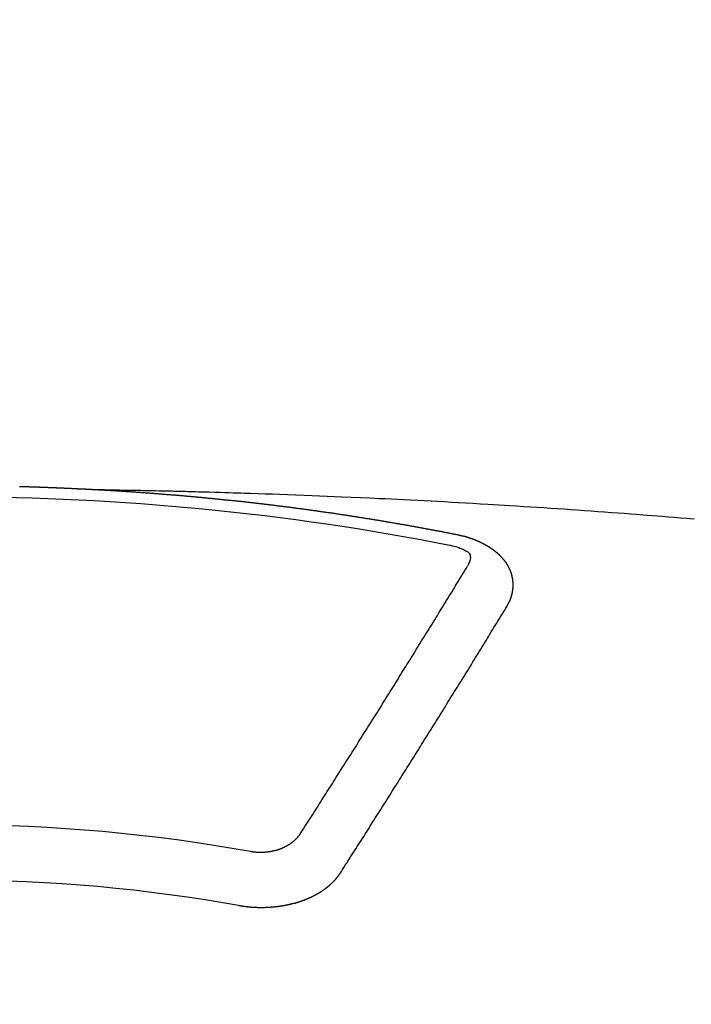
# Model space of a CAD drawing. Extents: x 27948 to 54421, y -22065 to -13195.
# Drawn here: x 29352 to 29360, y -15372 to -15360 of the extents above; entities that cross this region are included whole.
import ezdxf

# ---------------------------------------------------------------- set-up
doc = ezdxf.new("R2010")
doc.units = 0
doc.header["$LTSCALE"] = 50
doc.header["$MEASUREMENT"] = 0
doc.layers.add('150-機器', color=8, linetype='CONTINUOUS')

# ---------------------------------------------------------------- blocks, each defined once
blk = doc.blocks.new('F402_H')
at = {"layer": '150-機器', "color": 13, "linetype": 'Continuous'}
for points in [[(-1.602, -266.136), (-1.595, -266.136), (-1.588, -266.136), (-1.582, -266.135), (-1.575, -266.135), (-1.568, -266.135), (-1.561, -266.134), (-1.555, -266.134), (-1.548, -266.134), (-1.541, -266.133), (-1.535, -266.133), (-1.528, -266.133), (-1.521, -266.132), (-1.515, -266.132), (-1.508, -266.132), (-1.501, -266.131), (-1.495, -266.131), (-1.488, -266.131), (-1.481, -266.13), (-1.475, -266.13), (-1.468, -266.13), (-1.461, -266.129), (-1.455, -266.129), (-1.449, -266.129), (-1.442, -266.128), (-1.435, -266.128), (-1.429, -266.128), (-1.422, -266.127), (-1.415, -266.127), (-1.409, -266.127), (-1.402, -266.126), (-1.395, -266.126), (-1.389, -266.126), (-1.382, -266.125), (-1.375, -266.125), (-1.368, -266.125), (-1.362, -266.124), (-1.355, -266.124), (-1.348, -266.124), (-1.342, -266.124), (-1.335, -266.123), (-1.328, -266.123), (-1.322, -266.123), (-1.315, -266.122), (-1.308, -266.122), (-1.301, -266.122), (-1.295, -266.122), (-1.288, -266.121), (-1.281, -266.121), (-1.275, -266.121), (-1.268, -266.12), (-1.261, -266.12), (-1.255, -266.12), (-1.248, -266.12), (-1.241, -266.119), (-1.235, -266.119), (-1.228, -266.119), (-1.221, -266.118), (-1.214, -266.118), (-1.208, -266.118), (-1.201, -266.118), (-1.194, -266.117), (-1.188, -266.117), (-1.181, -266.117), (-1.174, -266.117), (-1.168, -266.116), (-1.161, -266.116), (-1.154, -266.116), (-1.147, -266.116), (-1.141, -266.115), (-1.134, -266.115), (-1.127, -266.115), (-1.121, -266.115), (-1.114, -266.114), (-1.107, -266.114), (-1.1, -266.114), (-1.094, -266.114), (-1.087, -266.113), (-1.081, -266.113), (-1.075, -266.113), (-1.068, -266.113), (-1.061, -266.112), (-1.055, -266.112), (-1.048, -266.112), (-1.041, -266.112), (-1.034, -266.111), (-1.028, -266.111), (-1.021, -266.111), (-1.014, -266.111), (-1.008, -266.111), (-1.001, -266.11), (-0.994, -266.11), (-0.988, -266.11), (-0.981, -266.11), (-0.974, -266.109), (-0.967, -266.109), (-0.961, -266.109), (-0.954, -266.109), (-0.947, -266.109), (-0.941, -266.108), (-0.934, -266.108), (-0.927, -266.108), (-0.92, -266.108), (-0.914, -266.108), (-0.907, -266.107), (-0.9, -266.107), (-0.894, -266.107), (-0.887, -266.107), (-0.88, -266.107), (-0.874, -266.106), (-0.867, -266.106), (-0.86, -266.106), (-0.853, -266.106), (-0.847, -266.106), (-0.84, -266.105), (-0.833, -266.105), (-0.827, -266.105), (-0.82, -266.105), (-0.813, -266.105), (-0.806, -266.105), (-0.8, -266.104), (-0.793, -266.104)], [(-1.595, -266.136), (-1.673, -266.137), (-1.75, -266.139), (-1.828, -266.14), (-1.905, -266.142), (-1.958, -266.143), (-2.011, -266.144), (-2.064, -266.145), (-2.117, -266.146), (-2.147, -266.146), (-2.178, -266.147), (-2.208, -266.147), (-2.238, -266.148), (-2.269, -266.148), (-2.299, -266.149), (-2.329, -266.149), (-2.359, -266.15), (-2.382, -266.15), (-2.404, -266.151), (-2.427, -266.151), (-2.45, -266.152), (-2.495, -266.153), (-2.541, -266.154), (-2.587, -266.155), (-2.632, -266.156), (-2.655, -266.156), (-2.678, -266.157), (-2.7, -266.157), (-2.723, -266.158), (-2.753, -266.158), (-2.783, -266.159), (-2.814, -266.16), (-2.844, -266.161), (-2.874, -266.162), (-2.905, -266.163), (-2.935, -266.164), (-2.966, -266.165), (-3.034, -266.167), (-3.102, -266.168), (-3.17, -266.17), (-3.238, -266.172), (-3.291, -266.173), (-3.343, -266.175), (-3.396, -266.177), (-3.449, -266.179), (-3.488, -266.18), (-3.527, -266.181), (-3.566, -266.182), (-3.605, -266.183), (-3.694, -266.186), (-3.784, -266.189), (-3.873, -266.192), (-3.963, -266.196), (-4.061, -266.199), (-4.159, -266.203), (-4.258, -266.207), (-4.356, -266.211), (-4.446, -266.214), (-4.537, -266.218), (-4.627, -266.222), (-4.718, -266.226), (-4.831, -266.23), (-4.944, -266.235), (-5.057, -266.24), (-5.171, -266.246), (-5.246, -266.249), (-5.321, -266.253), (-5.397, -266.257), (-5.472, -266.261), (-5.555, -266.265), (-5.637, -266.269), (-5.72, -266.273), (-5.803, -266.277), (-5.886, -266.282), (-5.969, -266.286), (-6.051, -266.291), (-6.134, -266.295), (-6.224, -266.301), (-6.314, -266.306), (-6.404, -266.311), (-6.494, -266.316), (-6.562, -266.32), (-6.629, -266.324), (-6.697, -266.328), (-6.764, -266.332), (-6.847, -266.337), (-6.929, -266.343), (-7.012, -266.348), (-7.095, -266.353), (-7.177, -266.359), (-7.259, -266.364), (-7.341, -266.37), (-7.424, -266.375), (-7.506, -266.381), (-7.588, -266.387), (-7.671, -266.392), (-7.753, -266.398), (-7.835, -266.404), (-7.917, -266.41), (-8, -266.416), (-8.082, -266.422), (-8.156, -266.428), (-8.231, -266.434), (-8.306, -266.439), (-8.38, -266.445), (-8.44, -266.45), (-8.499, -266.454), (-8.559, -266.458), (-8.619, -266.463), (-8.693, -266.469), (-8.767, -266.475), (-8.841, -266.481), (-8.916, -266.487), (-9.005, -266.494)], [(-6.135, -266.693), (-6.125, -266.691), (-6.116, -266.689), (-6.107, -266.687), (-6.098, -266.685), (-6.089, -266.684), (-6.079, -266.682), (-6.07, -266.68), (-6.061, -266.678), (-6.052, -266.676), (-6.043, -266.674), (-6.033, -266.673), (-6.024, -266.671), (-6.015, -266.669), (-6.006, -266.667), (-5.997, -266.665), (-5.987, -266.664), (-5.979, -266.662), (-5.97, -266.66), (-5.961, -266.658), (-5.951, -266.656), (-5.942, -266.655), (-5.933, -266.653), (-5.924, -266.651), (-5.915, -266.65), (-5.905, -266.649), (-5.896, -266.647), (-5.887, -266.645), (-5.878, -266.643), (-5.868, -266.641), (-5.859, -266.64), (-5.85, -266.638), (-5.841, -266.636), (-5.832, -266.634), (-5.822, -266.633), (-5.813, -266.631), (-5.804, -266.629), (-5.795, -266.627), (-5.785, -266.626), (-5.776, -266.624), (-5.767, -266.622), (-5.758, -266.621), (-5.748, -266.619), (-5.739, -266.617), (-5.73, -266.615), (-5.721, -266.614), (-5.711, -266.612), (-5.702, -266.61), (-5.693, -266.609), (-5.683, -266.607), (-5.674, -266.605), (-5.665, -266.603), (-5.656, -266.602), (-5.646, -266.6), (-5.637, -266.598), (-5.628, -266.597), (-5.619, -266.595), (-5.609, -266.593), (-5.601, -266.592), (-5.592, -266.59), (-5.582, -266.588), (-5.573, -266.587), (-5.564, -266.585), (-5.555, -266.583), (-5.545, -266.582), (-5.536, -266.58), (-5.527, -266.578), (-5.517, -266.577), (-5.508, -266.575), (-5.499, -266.573), (-5.49, -266.572), (-5.48, -266.57), (-5.471, -266.568), (-5.462, -266.567), (-5.452, -266.565), (-5.443, -266.564), (-5.434, -266.562), (-5.424, -266.56), (-5.415, -266.559), (-5.406, -266.557), (-5.397, -266.555), (-5.387, -266.554), (-5.378, -266.552), (-5.369, -266.551), (-5.359, -266.549), (-5.35, -266.547), (-5.341, -266.546), (-5.331, -266.544), (-5.322, -266.543), (-5.313, -266.541), (-5.303, -266.539), (-5.294, -266.538), (-5.285, -266.536), (-5.275, -266.535), (-5.266, -266.533), (-5.257, -266.532), (-5.247, -266.53), (-5.238, -266.528), (-5.229, -266.527), (-5.22, -266.525), (-5.211, -266.524), (-5.202, -266.522), (-5.192, -266.521), (-5.183, -266.519), (-5.174, -266.517), (-5.164, -266.516), (-5.155, -266.514), (-5.146, -266.513), (-5.136, -266.511), (-5.127, -266.51), (-5.118, -266.508), (-5.108, -266.507), (-5.099, -266.505), (-5.089, -266.504), (-5.08, -266.502), (-5.071, -266.501), (-5.061, -266.499), (-5.052, -266.498), (-5.043, -266.496), (-5.033, -266.495), (-5.024, -266.493), (-5.015, -266.492), (-5.005, -266.49), (-4.996, -266.489), (-4.986, -266.487), (-4.977, -266.486), (-4.968, -266.484), (-4.958, -266.483), (-4.949, -266.481), (-4.94, -266.48), (-4.93, -266.478), (-4.921, -266.477), (-4.911, -266.475), (-4.902, -266.474), (-4.893, -266.472), (-4.883, -266.471), (-4.874, -266.469), (-4.864, -266.468), (-4.855, -266.466), (-4.847, -266.465), (-4.837, -266.464), (-4.828, -266.462), (-4.818, -266.461), (-4.809, -266.459), (-4.8, -266.458), (-4.79, -266.456), (-4.781, -266.455), (-4.771, -266.453), (-4.762, -266.452), (-4.753, -266.451), (-4.743, -266.449), (-4.734, -266.448), (-4.724, -266.446), (-4.715, -266.445), (-4.706, -266.444), (-4.696, -266.442), (-4.687, -266.441), (-4.677, -266.439), (-4.668, -266.438), (-4.659, -266.437), (-4.649, -266.435), (-4.64, -266.434), (-4.63, -266.432), (-4.621, -266.431), (-4.611, -266.43), (-4.602, -266.428), (-4.593, -266.427), (-4.583, -266.425), (-4.574, -266.424), (-4.564, -266.423), (-4.555, -266.421), (-4.545, -266.42), (-4.536, -266.419), (-4.527, -266.417), (-4.517, -266.416), (-4.508, -266.415), (-4.498, -266.413), (-4.489, -266.412), (-4.479, -266.411), (-4.471, -266.409), (-4.461, -266.408), (-4.452, -266.407), (-4.443, -266.405), (-4.433, -266.404), (-4.424, -266.403), (-4.414, -266.401), (-4.405, -266.4), (-4.395, -266.399), (-4.386, -266.397), (-4.376, -266.396), (-4.367, -266.395), (-4.357, -266.393), (-4.348, -266.392), (-4.339, -266.391), (-4.329, -266.389), (-4.32, -266.388), (-4.31, -266.387), (-4.301, -266.386), (-4.291, -266.384), (-4.282, -266.383), (-4.272, -266.382), (-4.263, -266.38), (-4.253, -266.379), (-4.244, -266.378), (-4.234, -266.377), (-4.225, -266.375), (-4.215, -266.374), (-4.206, -266.373), (-4.197, -266.372), (-4.187, -266.37), (-4.178, -266.369), (-4.168, -266.368), (-4.159, -266.367), (-4.149, -266.365), (-4.14, -266.364), (-4.13, -266.363), (-4.121, -266.362), (-4.111, -266.36), (-4.102, -266.359), (-4.093, -266.358), (-4.084, -266.357), (-4.074, -266.355), (-4.065, -266.354), (-4.055, -266.353), (-4.046, -266.352), (-4.036, -266.351), (-4.027, -266.349), (-4.017, -266.348), (-4.008, -266.347), (-3.998, -266.346), (-3.989, -266.345), (-3.979, -266.343), (-3.97, -266.342), (-3.96, -266.341), (-3.951, -266.34), (-3.941, -266.339), (-3.932, -266.337), (-3.922, -266.336), (-3.913, -266.335), (-3.903, -266.334), (-3.894, -266.333), (-3.884, -266.332), (-3.875, -266.33), (-3.865, -266.329), (-3.856, -266.328), (-3.846, -266.327), (-3.837, -266.326), (-3.827, -266.325), (-3.817, -266.323), (-3.808, -266.322), (-3.798, -266.321), (-3.789, -266.32), (-3.779, -266.319), (-3.77, -266.318), (-3.76, -266.317), (-3.751, -266.316), (-3.741, -266.314), (-3.732, -266.313), (-3.722, -266.312), (-3.714, -266.311), (-3.704, -266.31), (-3.695, -266.309), (-3.685, -266.308), (-3.676, -266.307), (-3.666, -266.306), (-3.656, -266.304), (-3.647, -266.303), (-3.637, -266.302), (-3.628, -266.301), (-3.618, -266.3), (-3.609, -266.299), (-3.599, -266.298), (-3.59, -266.297), (-3.58, -266.296), (-3.571, -266.295), (-3.561, -266.294), (-3.551, -266.293), (-3.542, -266.291), (-3.532, -266.29), (-3.523, -266.289), (-3.513, -266.288), (-3.504, -266.287), (-3.494, -266.286), (-3.485, -266.285), (-3.475, -266.284), (-3.465, -266.283), (-3.456, -266.282), (-3.446, -266.281), (-3.437, -266.28), (-3.427, -266.279), (-3.418, -266.278), (-3.408, -266.277), (-3.399, -266.276), (-3.389, -266.275), (-3.379, -266.274), (-3.37, -266.273), (-3.36, -266.273), (-3.351, -266.272), (-3.342, -266.271), (-3.333, -266.27), (-3.323, -266.269), (-3.313, -266.268), (-3.304, -266.267), (-3.294, -266.266), (-3.285, -266.265), (-3.275, -266.264), (-3.266, -266.263), (-3.256, -266.262), (-3.246, -266.261), (-3.237, -266.26), (-3.227, -266.259), (-3.218, -266.258), (-3.208, -266.257), (-3.199, -266.256), (-3.189, -266.255), (-3.179, -266.254), (-3.17, -266.253), (-3.16, -266.252), (-3.151, -266.251), (-3.141, -266.25), (-3.131, -266.249), (-3.122, -266.248), (-3.112, -266.248), (-3.103, -266.247), (-3.093, -266.246), (-3.083, -266.245), (-3.074, -266.244), (-3.064, -266.243), (-3.055, -266.242), (-3.045, -266.241), (-3.035, -266.24), (-3.026, -266.239), (-3.016, -266.238), (-3.007, -266.237), (-2.997, -266.237), (-2.987, -266.236), (-2.978, -266.235), (-2.968, -266.234), (-2.96, -266.233), (-2.95, -266.232), (-2.94, -266.231), (-2.931, -266.23), (-2.921, -266.229), (-2.912, -266.229), (-2.902, -266.228), (-2.892, -266.227), (-2.883, -266.226), (-2.873, -266.225), (-2.864, -266.224), (-2.854, -266.223), (-2.844, -266.223), (-2.835, -266.222), (-2.825, -266.221), (-2.815, -266.22), (-2.806, -266.219), (-2.796, -266.218), (-2.787, -266.217), (-2.777, -266.217), (-2.767, -266.216), (-2.758, -266.215), (-2.748, -266.214), (-2.739, -266.213), (-2.729, -266.212), (-2.719, -266.212), (-2.71, -266.211), (-2.7, -266.21), (-2.69, -266.209), (-2.681, -266.208), (-2.671, -266.208), (-2.662, -266.207), (-2.652, -266.206), (-2.642, -266.205), (-2.633, -266.204), (-2.623, -266.204), (-2.613, -266.203), (-2.604, -266.202), (-2.594, -266.201), (-2.585, -266.201), (-2.576, -266.2), (-2.566, -266.199), (-2.557, -266.198), (-2.547, -266.197), (-2.537, -266.197), (-2.528, -266.196), (-2.518, -266.195), (-2.508, -266.194), (-2.499, -266.194), (-2.489, -266.193), (-2.479, -266.192), (-2.47, -266.191), (-2.46, -266.191), (-2.451, -266.19), (-2.441, -266.189), (-2.431, -266.188), (-2.422, -266.188), (-2.412, -266.187), (-2.402, -266.186), (-2.393, -266.186), (-2.383, -266.185), (-2.373, -266.184), (-2.364, -266.183), (-2.354, -266.183), (-2.344, -266.182), (-2.335, -266.181), (-2.325, -266.181), (-2.315, -266.18), (-2.306, -266.179), (-2.296, -266.178), (-2.287, -266.178), (-2.277, -266.177), (-2.267, -266.176), (-2.258, -266.176), (-2.248, -266.175), (-2.238, -266.174), (-2.229, -266.174), (-2.219, -266.173), (-2.21, -266.172), (-2.201, -266.172), (-2.191, -266.171), (-2.181, -266.17), (-2.172, -266.17), (-2.162, -266.169), (-2.152, -266.168), (-2.143, -266.168), (-2.133, -266.167), (-2.123, -266.166), (-2.114, -266.166), (-2.104, -266.165), (-2.094, -266.165), (-2.085, -266.164), (-2.075, -266.163), (-2.065, -266.163), (-2.056, -266.162), (-2.046, -266.161), (-2.036, -266.161), (-2.027, -266.16), (-2.017, -266.16), (-2.007, -266.159), (-1.998, -266.158), (-1.988, -266.158), (-1.978, -266.157), (-1.969, -266.157), (-1.959, -266.156), (-1.949, -266.156), (-1.94, -266.155), (-1.93, -266.154), (-1.92, -266.154), (-1.911, -266.153), (-1.901, -266.153), (-1.891, -266.152), (-1.881, -266.152), (-1.872, -266.151), (-1.862, -266.15), (-1.852, -266.15), (-1.843, -266.149), (-1.834, -266.149), (-1.824, -266.148), (-1.815, -266.148), (-1.805, -266.147), (-1.795, -266.147), (-1.786, -266.146), (-1.776, -266.146), (-1.766, -266.145), (-1.757, -266.145), (-1.747, -266.144), (-1.737, -266.143), (-1.728, -266.143), (-1.718, -266.142), (-1.708, -266.142), (-1.698, -266.141), (-1.689, -266.141), (-1.679, -266.14), (-1.669, -266.14), (-1.66, -266.139), (-1.65, -266.139), (-1.64, -266.138), (-1.631, -266.138), (-1.621, -266.137), (-1.611, -266.137), (-1.602, -266.136)], [(-6.73, -267.557), (-6.731, -267.555), (-6.732, -267.553), (-6.733, -267.551), (-6.735, -267.549), (-6.735, -267.546), (-6.736, -267.544), (-6.737, -267.542), (-6.738, -267.54), (-6.74, -267.538), (-6.741, -267.536), (-6.742, -267.534), (-6.743, -267.531), (-6.744, -267.529), (-6.745, -267.527), (-6.747, -267.525), (-6.748, -267.523), (-6.749, -267.521), (-6.75, -267.518), (-6.751, -267.516), (-6.752, -267.514), (-6.753, -267.512), (-6.754, -267.51), (-6.755, -267.508), (-6.756, -267.505), (-6.758, -267.503), (-6.759, -267.501), (-6.76, -267.499), (-6.761, -267.497), (-6.762, -267.494), (-6.763, -267.492), (-6.764, -267.49), (-6.765, -267.488), (-6.765, -267.486), (-6.766, -267.484), (-6.767, -267.481), (-6.768, -267.479), (-6.769, -267.477), (-6.77, -267.475), (-6.771, -267.472), (-6.772, -267.47), (-6.772, -267.468), (-6.773, -267.466), (-6.774, -267.464), (-6.775, -267.461), (-6.776, -267.459), (-6.776, -267.457), (-6.777, -267.455), (-6.778, -267.453), (-6.779, -267.45), (-6.779, -267.448), (-6.78, -267.446), (-6.781, -267.444), (-6.782, -267.441), (-6.782, -267.439), (-6.783, -267.437), (-6.784, -267.435), (-6.784, -267.432), (-6.785, -267.43), (-6.785, -267.428), (-6.786, -267.426), (-6.787, -267.423), (-6.787, -267.421), (-6.788, -267.419), (-6.788, -267.417), (-6.789, -267.414), (-6.79, -267.412), (-6.79, -267.41), (-6.791, -267.408), (-6.791, -267.405), (-6.792, -267.403), (-6.792, -267.402), (-6.793, -267.4), (-6.793, -267.397), (-6.794, -267.395), (-6.794, -267.393), (-6.794, -267.391), (-6.795, -267.388), (-6.795, -267.386), (-6.796, -267.384), (-6.796, -267.382), (-6.797, -267.379), (-6.797, -267.377), (-6.797, -267.375), (-6.798, -267.373), (-6.798, -267.37), (-6.798, -267.368), (-6.799, -267.366), (-6.799, -267.364), (-6.799, -267.361), (-6.8, -267.359), (-6.8, -267.357), (-6.8, -267.355), (-6.8, -267.352), (-6.801, -267.35), (-6.801, -267.348), (-6.801, -267.346), (-6.801, -267.343), (-6.802, -267.341), (-6.802, -267.339), (-6.802, -267.337), (-6.802, -267.334), (-6.802, -267.332), (-6.802, -267.33), (-6.803, -267.328), (-6.803, -267.325), (-6.803, -267.323), (-6.803, -267.321), (-6.803, -267.319), (-6.803, -267.316), (-6.803, -267.314), (-6.803, -267.312), (-6.803, -267.309), (-6.803, -267.307), (-6.803, -267.305), (-6.803, -267.303), (-6.803, -267.3), (-6.803, -267.298), (-6.803, -267.296), (-6.803, -267.294), (-6.803, -267.291), (-6.803, -267.289), (-6.803, -267.287), (-6.803, -267.285), (-6.803, -267.282), (-6.803, -267.28), (-6.803, -267.278), (-6.803, -267.276), (-6.802, -267.273), (-6.802, -267.271), (-6.802, -267.269), (-6.802, -267.267), (-6.802, -267.264), (-6.802, -267.262), (-6.801, -267.26), (-6.801, -267.258), (-6.801, -267.255), (-6.801, -267.253), (-6.801, -267.251), (-6.8, -267.249), (-6.8, -267.246), (-6.8, -267.244), (-6.8, -267.242), (-6.799, -267.24), (-6.799, -267.237), (-6.799, -267.235), (-6.798, -267.233), (-6.798, -267.231), (-6.798, -267.228), (-6.797, -267.226), (-6.797, -267.224), (-6.796, -267.222), (-6.796, -267.219), (-6.796, -267.217), (-6.795, -267.215), (-6.795, -267.213), (-6.794, -267.211), (-6.794, -267.208), (-6.793, -267.206), (-6.793, -267.204), (-6.793, -267.202), (-6.792, -267.199), (-6.792, -267.197), (-6.791, -267.195), (-6.791, -267.193), (-6.79, -267.191), (-6.789, -267.188), (-6.789, -267.186), (-6.788, -267.184), (-6.788, -267.182), (-6.787, -267.179), (-6.787, -267.177), (-6.786, -267.175), (-6.785, -267.173), (-6.785, -267.171), (-6.784, -267.168), (-6.783, -267.166), (-6.783, -267.164), (-6.782, -267.162), (-6.781, -267.16), (-6.781, -267.157), (-6.78, -267.155), (-6.779, -267.153), (-6.778, -267.151), (-6.778, -267.149), (-6.777, -267.147), (-6.776, -267.144), (-6.775, -267.142), (-6.775, -267.14), (-6.774, -267.138), (-6.773, -267.136), (-6.772, -267.133), (-6.771, -267.131), (-6.77, -267.129), (-6.77, -267.127), (-6.769, -267.125), (-6.768, -267.123), (-6.767, -267.12), (-6.766, -267.118), (-6.765, -267.116), (-6.764, -267.114), (-6.763, -267.112), (-6.762, -267.11), (-6.761, -267.108), (-6.76, -267.105), (-6.759, -267.103), (-6.758, -267.101), (-6.757, -267.099), (-6.756, -267.097), (-6.755, -267.095), (-6.754, -267.093), (-6.753, -267.091), (-6.752, -267.088), (-6.751, -267.086), (-6.75, -267.084), (-6.749, -267.082), (-6.748, -267.08), (-6.747, -267.078), (-6.745, -267.076), (-6.744, -267.074), (-6.743, -267.072), (-6.742, -267.07), (-6.741, -267.067), (-6.74, -267.065), (-6.738, -267.063), (-6.737, -267.061), (-6.736, -267.059), (-6.735, -267.057), (-6.734, -267.055), (-6.733, -267.053), (-6.732, -267.051), (-6.731, -267.049), (-6.729, -267.047), (-6.728, -267.045), (-6.727, -267.043), (-6.725, -267.041), (-6.724, -267.039), (-6.723, -267.037), (-6.721, -267.034), (-6.72, -267.032), (-6.718, -267.03), (-6.717, -267.028), (-6.716, -267.026), (-6.714, -267.025), (-6.713, -267.023), (-6.711, -267.021), (-6.71, -267.019), (-6.708, -267.017), (-6.707, -267.015), (-6.705, -267.013), (-6.704, -267.011), (-6.702, -267.009), (-6.701, -267.007), (-6.699, -267.005), (-6.698, -267.003), (-6.696, -267.002), (-6.695, -267), (-6.693, -266.998), (-6.692, -266.996), (-6.69, -266.994), (-6.688, -266.992), (-6.687, -266.99), (-6.685, -266.988), (-6.683, -266.986), (-6.682, -266.984), (-6.68, -266.982), (-6.678, -266.98), (-6.677, -266.978), (-6.675, -266.976), (-6.673, -266.974), (-6.672, -266.972), (-6.67, -266.971), (-6.668, -266.969), (-6.666, -266.967), (-6.665, -266.965), (-6.663, -266.963), (-6.661, -266.961), (-6.659, -266.959), (-6.658, -266.957), (-6.656, -266.956), (-6.654, -266.954), (-6.652, -266.952), (-6.65, -266.95), (-6.648, -266.948), (-6.647, -266.946), (-6.645, -266.944), (-6.643, -266.943), (-6.641, -266.941), (-6.639, -266.939), (-6.637, -266.937), (-6.635, -266.935), (-6.633, -266.933), (-6.631, -266.932), (-6.629, -266.93), (-6.627, -266.928), (-6.625, -266.926), (-6.623, -266.924), (-6.621, -266.923), (-6.619, -266.921), (-6.617, -266.919), (-6.615, -266.917), (-6.613, -266.916), (-6.611, -266.914), (-6.609, -266.912), (-6.607, -266.91), (-6.605, -266.909), (-6.603, -266.907), (-6.601, -266.905), (-6.599, -266.903), (-6.597, -266.902), (-6.595, -266.9), (-6.593, -266.898), (-6.591, -266.897), (-6.588, -266.895), (-6.586, -266.893), (-6.584, -266.891), (-6.582, -266.89), (-6.58, -266.888), (-6.578, -266.886), (-6.575, -266.885), (-6.573, -266.883), (-6.571, -266.881), (-6.569, -266.88), (-6.567, -266.878), (-6.564, -266.876), (-6.562, -266.875), (-6.56, -266.873), (-6.558, -266.871), (-6.555, -266.87), (-6.553, -266.868), (-6.551, -266.867), (-6.549, -266.865), (-6.546, -266.863), (-6.544, -266.862), (-6.542, -266.86), (-6.539, -266.859), (-6.537, -266.857), (-6.535, -266.855), (-6.532, -266.854), (-6.53, -266.852), (-6.528, -266.851), (-6.525, -266.849), (-6.523, -266.848), (-6.521, -266.846), (-6.518, -266.844), (-6.516, -266.843), (-6.513, -266.841), (-6.511, -266.84), (-6.509, -266.838), (-6.506, -266.837), (-6.504, -266.835), (-6.501, -266.834), (-6.499, -266.832), (-6.496, -266.831), (-6.494, -266.829), (-6.491, -266.828), (-6.489, -266.826), (-6.486, -266.825), (-6.484, -266.823), (-6.481, -266.822), (-6.479, -266.821), (-6.476, -266.819), (-6.474, -266.818), (-6.471, -266.816), (-6.469, -266.815), (-6.466, -266.813), (-6.464, -266.812), (-6.461, -266.81), (-6.458, -266.809), (-6.456, -266.808), (-6.453, -266.806), (-6.451, -266.805), (-6.448, -266.803), (-6.446, -266.802), (-6.443, -266.801), (-6.44, -266.799), (-6.438, -266.798), (-6.435, -266.797), (-6.432, -266.795), (-6.43, -266.794), (-6.427, -266.793), (-6.424, -266.791), (-6.422, -266.79), (-6.419, -266.789), (-6.416, -266.787), (-6.414, -266.786), (-6.411, -266.785), (-6.408, -266.783), (-6.406, -266.782), (-6.403, -266.781), (-6.4, -266.78), (-6.397, -266.778), (-6.395, -266.777), (-6.392, -266.776), (-6.389, -266.774), (-6.386, -266.773), (-6.384, -266.772), (-6.381, -266.771), (-6.378, -266.77), (-6.375, -266.768), (-6.372, -266.767), (-6.37, -266.766), (-6.367, -266.765), (-6.364, -266.763), (-6.361, -266.762), (-6.358, -266.761), (-6.357, -266.76), (-6.354, -266.759), (-6.351, -266.758), (-6.348, -266.756), (-6.345, -266.755), (-6.342, -266.754), (-6.339, -266.753), (-6.337, -266.752), (-6.334, -266.751), (-6.331, -266.75), (-6.328, -266.748), (-6.325, -266.747), (-6.322, -266.746), (-6.319, -266.745), (-6.316, -266.744), (-6.313, -266.743), (-6.31, -266.742), (-6.308, -266.741), (-6.305, -266.74), (-6.302, -266.739), (-6.299, -266.738), (-6.296, -266.737), (-6.293, -266.736), (-6.29, -266.735), (-6.287, -266.734), (-6.284, -266.733), (-6.281, -266.731), (-6.278, -266.73), (-6.275, -266.729), (-6.272, -266.729), (-6.269, -266.728), (-6.266, -266.727), (-6.263, -266.726), (-6.26, -266.725), (-6.257, -266.724), (-6.254, -266.723), (-6.251, -266.722), (-6.248, -266.721), (-6.245, -266.72), (-6.242, -266.719), (-6.238, -266.718), (-6.235, -266.717), (-6.232, -266.716), (-6.229, -266.716), (-6.226, -266.715), (-6.223, -266.714), (-6.22, -266.713), (-6.217, -266.712), (-6.214, -266.711), (-6.211, -266.711), (-6.207, -266.71), (-6.204, -266.709), (-6.201, -266.708), (-6.198, -266.707), (-6.195, -266.707), (-6.192, -266.706), (-6.189, -266.705), (-6.185, -266.704), (-6.182, -266.704), (-6.179, -266.703), (-6.176, -266.702), (-6.173, -266.701), (-6.17, -266.701), (-6.166, -266.7), (-6.163, -266.699), (-6.16, -266.698), (-6.157, -266.698), (-6.154, -266.697), (-6.15, -266.696), (-6.147, -266.695), (-6.144, -266.695), (-6.141, -266.694), (-6.138, -266.693), (-6.135, -266.693)], [(-6.021, -266.811), (-6.041, -266.817), (-6.062, -266.822), (-6.083, -266.827), (-6.103, -266.833), (-6.116, -266.837), (-6.129, -266.841), (-6.141, -266.845), (-6.154, -266.85), (-6.172, -266.857), (-6.189, -266.866), (-6.206, -266.874), (-6.224, -266.883), (-6.235, -266.888), (-6.247, -266.894), (-6.257, -266.9), (-6.266, -266.908), (-6.273, -266.919), (-6.278, -266.933), (-6.281, -266.948), (-6.282, -266.963), (-6.278, -266.992), (-6.27, -267.02), (-6.259, -267.047), (-6.246, -267.073)], [(-4.218, -270.316), (-4.234, -270.291), (-4.251, -270.266), (-4.267, -270.241), (-4.283, -270.216), (-4.299, -270.191), (-4.315, -270.166), (-4.331, -270.141), (-4.347, -270.116), (-4.363, -270.091), (-4.379, -270.066), (-4.395, -270.041), (-4.411, -270.016), (-4.427, -269.991), (-4.443, -269.966), (-4.459, -269.941), (-4.474, -269.916), (-4.49, -269.891), (-4.506, -269.865), (-4.522, -269.84), (-4.538, -269.815), (-4.554, -269.79), (-4.57, -269.765), (-4.586, -269.739), (-4.602, -269.714), (-4.618, -269.689), (-4.634, -269.665), (-4.65, -269.639), (-4.666, -269.614), (-4.682, -269.589), (-4.698, -269.563), (-4.714, -269.538), (-4.73, -269.513), (-4.746, -269.488), (-4.762, -269.462), (-4.778, -269.437), (-4.794, -269.412), (-4.81, -269.386), (-4.826, -269.361), (-4.842, -269.335), (-4.858, -269.31), (-4.874, -269.286), (-4.89, -269.26), (-4.906, -269.235), (-4.922, -269.209), (-4.938, -269.184), (-4.954, -269.159), (-4.97, -269.133), (-4.986, -269.108), (-5.002, -269.082), (-5.018, -269.057), (-5.034, -269.031), (-5.05, -269.006), (-5.066, -268.98), (-5.082, -268.955), (-5.098, -268.929), (-5.114, -268.905), (-5.13, -268.879), (-5.146, -268.854), (-5.162, -268.828), (-5.178, -268.802), (-5.194, -268.777), (-5.21, -268.751), (-5.226, -268.726), (-5.241, -268.7), (-5.257, -268.674), (-5.273, -268.649), (-5.289, -268.623), (-5.305, -268.598), (-5.321, -268.572), (-5.337, -268.546), (-5.353, -268.522), (-5.369, -268.496), (-5.385, -268.47), (-5.401, -268.445), (-5.417, -268.419), (-5.433, -268.393), (-5.449, -268.367), (-5.465, -268.342), (-5.481, -268.316), (-5.497, -268.29), (-5.513, -268.264), (-5.529, -268.239), (-5.545, -268.213), (-5.561, -268.187), (-5.577, -268.161), (-5.593, -268.136), (-5.608, -268.111), (-5.624, -268.085), (-5.64, -268.059), (-5.656, -268.033), (-5.672, -268.007), (-5.688, -267.981), (-5.704, -267.956), (-5.72, -267.93), (-5.736, -267.904), (-5.752, -267.878), (-5.768, -267.852), (-5.784, -267.826), (-5.8, -267.8), (-5.816, -267.775), (-5.832, -267.749), (-5.848, -267.723), (-5.864, -267.697), (-5.88, -267.672), (-5.896, -267.646), (-5.912, -267.62), (-5.928, -267.594), (-5.944, -267.568), (-5.96, -267.542), (-5.976, -267.516), (-5.991, -267.49), (-6.007, -267.464), (-6.023, -267.437), (-6.039, -267.411), (-6.055, -267.386), (-6.071, -267.36), (-6.087, -267.334), (-6.103, -267.308), (-6.119, -267.282), (-6.135, -267.256), (-6.151, -267.23), (-6.166, -267.204), (-6.182, -267.178), (-6.198, -267.151), (-6.214, -267.125), (-6.23, -267.099), (-6.246, -267.073)], [(-4.695, -270.81), (-4.711, -270.786), (-4.727, -270.761), (-4.743, -270.736), (-4.759, -270.711), (-4.776, -270.686), (-4.792, -270.661), (-4.808, -270.635), (-4.824, -270.61), (-4.84, -270.585), (-4.855, -270.56), (-4.871, -270.535), (-4.887, -270.509), (-4.903, -270.484), (-4.919, -270.459), (-4.935, -270.434), (-4.951, -270.41), (-4.968, -270.384), (-4.984, -270.359), (-5, -270.334), (-5.016, -270.308), (-5.032, -270.283), (-5.048, -270.258), (-5.064, -270.232), (-5.08, -270.207), (-5.096, -270.182), (-5.112, -270.156), (-5.128, -270.131), (-5.144, -270.106), (-5.16, -270.08), (-5.177, -270.055), (-5.193, -270.031), (-5.209, -270.005), (-5.225, -269.98), (-5.24, -269.954), (-5.256, -269.929), (-5.272, -269.904), (-5.288, -269.878), (-5.304, -269.853), (-5.32, -269.827), (-5.336, -269.802), (-5.352, -269.776), (-5.368, -269.751), (-5.385, -269.725), (-5.401, -269.7), (-5.417, -269.674), (-5.433, -269.65), (-5.449, -269.624), (-5.465, -269.599), (-5.481, -269.573), (-5.497, -269.548), (-5.513, -269.522), (-5.529, -269.496), (-5.545, -269.471), (-5.561, -269.445), (-5.577, -269.42), (-5.593, -269.394), (-5.608, -269.368), (-5.625, -269.343), (-5.641, -269.317), (-5.657, -269.291), (-5.673, -269.267), (-5.689, -269.241), (-5.705, -269.215), (-5.721, -269.19), (-5.737, -269.164), (-5.753, -269.138), (-5.769, -269.113), (-5.785, -269.087), (-5.801, -269.061), (-5.817, -269.035), (-5.833, -269.01), (-5.849, -268.984), (-5.865, -268.958), (-5.881, -268.932), (-5.898, -268.908), (-5.914, -268.882), (-5.93, -268.856), (-5.946, -268.83), (-5.962, -268.804), (-5.978, -268.778), (-5.993, -268.753), (-6.009, -268.727), (-6.025, -268.701), (-6.041, -268.675), (-6.057, -268.649), (-6.073, -268.623), (-6.089, -268.597), (-6.105, -268.571), (-6.121, -268.546), (-6.137, -268.521), (-6.153, -268.495), (-6.169, -268.469), (-6.185, -268.443), (-6.202, -268.417), (-6.218, -268.391), (-6.234, -268.365), (-6.25, -268.339), (-6.266, -268.313), (-6.282, -268.287), (-6.298, -268.261), (-6.314, -268.235), (-6.33, -268.209), (-6.346, -268.183), (-6.361, -268.157), (-6.377, -268.132), (-6.393, -268.106), (-6.409, -268.08), (-6.425, -268.053), (-6.441, -268.027), (-6.457, -268.001), (-6.473, -267.975), (-6.489, -267.949), (-6.505, -267.923), (-6.521, -267.897), (-6.537, -267.871), (-6.553, -267.844), (-6.569, -267.818), (-6.586, -267.792), (-6.602, -267.767), (-6.618, -267.741), (-6.634, -267.715), (-6.65, -267.688), (-6.666, -267.662), (-6.682, -267.636), (-6.698, -267.61), (-6.714, -267.583), (-6.73, -267.557)], [(-3.605, -270.541), (-3.609, -270.541), (-3.613, -270.542), (-3.616, -270.543), (-3.62, -270.543), (-3.624, -270.544), (-3.628, -270.544), (-3.631, -270.545), (-3.635, -270.546), (-3.639, -270.546), (-3.642, -270.546), (-3.646, -270.547), (-3.65, -270.547), (-3.654, -270.548), (-3.658, -270.548), (-3.661, -270.549), (-3.665, -270.549), (-3.669, -270.549), (-3.673, -270.55), (-3.677, -270.55), (-3.68, -270.55), (-3.684, -270.55), (-3.688, -270.551), (-3.692, -270.551), (-3.696, -270.551), (-3.7, -270.551), (-3.704, -270.551), (-3.707, -270.551), (-3.711, -270.552), (-3.715, -270.552), (-3.719, -270.552), (-3.722, -270.552), (-3.726, -270.552), (-3.73, -270.552), (-3.733, -270.552), (-3.737, -270.552), (-3.741, -270.552), (-3.745, -270.552), (-3.749, -270.552), (-3.753, -270.551), (-3.757, -270.551), (-3.761, -270.551), (-3.764, -270.551), (-3.768, -270.551), (-3.772, -270.551), (-3.776, -270.55), (-3.78, -270.55), (-3.784, -270.55), (-3.788, -270.549), (-3.791, -270.549), (-3.795, -270.549), (-3.799, -270.548), (-3.803, -270.548), (-3.807, -270.548), (-3.811, -270.547), (-3.815, -270.547), (-3.818, -270.546), (-3.822, -270.546), (-3.826, -270.545), (-3.83, -270.545), (-3.834, -270.544), (-3.838, -270.544), (-3.841, -270.543), (-3.845, -270.542), (-3.849, -270.542), (-3.853, -270.541), (-3.857, -270.54), (-3.86, -270.54), (-3.864, -270.539), (-3.868, -270.538), (-3.872, -270.537), (-3.875, -270.537), (-3.879, -270.536), (-3.883, -270.535), (-3.887, -270.534), (-3.89, -270.533), (-3.894, -270.532), (-3.898, -270.532), (-3.902, -270.531), (-3.905, -270.53), (-3.909, -270.529), (-3.913, -270.528), (-3.916, -270.527), (-3.92, -270.526), (-3.924, -270.525), (-3.927, -270.524), (-3.931, -270.523), (-3.934, -270.521), (-3.938, -270.52), (-3.942, -270.519), (-3.945, -270.518), (-3.949, -270.517), (-3.952, -270.516), (-3.956, -270.514), (-3.96, -270.513), (-3.963, -270.512), (-3.967, -270.51), (-3.97, -270.509), (-3.974, -270.508), (-3.977, -270.506), (-3.981, -270.505), (-3.984, -270.504), (-3.988, -270.502), (-3.991, -270.501), (-3.994, -270.499), (-3.998, -270.498), (-4.001, -270.496), (-4.005, -270.495), (-4.008, -270.493), (-4.011, -270.492), (-4.015, -270.49), (-4.018, -270.489), (-4.022, -270.487), (-4.025, -270.485), (-4.028, -270.484), (-4.031, -270.482), (-4.035, -270.48), (-4.038, -270.479), (-4.041, -270.477), (-4.044, -270.475), (-4.048, -270.473), (-4.051, -270.472), (-4.054, -270.47), (-4.057, -270.468), (-4.06, -270.466), (-4.063, -270.464), (-4.066, -270.462), (-4.069, -270.461), (-4.073, -270.459), (-4.076, -270.457), (-4.079, -270.455), (-4.082, -270.453), (-4.085, -270.451), (-4.088, -270.449), (-4.091, -270.447), (-4.093, -270.445), (-4.096, -270.443), (-4.098, -270.441), (-4.101, -270.439), (-4.104, -270.437), (-4.107, -270.435), (-4.11, -270.433), (-4.112, -270.431), (-4.115, -270.429), (-4.118, -270.427), (-4.121, -270.424), (-4.123, -270.422), (-4.126, -270.42), (-4.129, -270.418), (-4.131, -270.417), (-4.134, -270.415), (-4.136, -270.412), (-4.139, -270.41), (-4.142, -270.408), (-4.144, -270.406), (-4.147, -270.403), (-4.149, -270.401), (-4.152, -270.399), (-4.154, -270.397), (-4.156, -270.394), (-4.159, -270.392), (-4.161, -270.39), (-4.163, -270.387), (-4.166, -270.385), (-4.168, -270.383), (-4.17, -270.38), (-4.172, -270.378), (-4.175, -270.376), (-4.177, -270.373), (-4.179, -270.371), (-4.181, -270.368), (-4.183, -270.366), (-4.185, -270.364), (-4.187, -270.361), (-4.189, -270.359), (-4.191, -270.356), (-4.193, -270.354), (-4.195, -270.351), (-4.197, -270.349), (-4.199, -270.347), (-4.2, -270.344), (-4.202, -270.342), (-4.204, -270.339), (-4.206, -270.337), (-4.207, -270.334), (-4.209, -270.332), (-4.211, -270.329), (-4.212, -270.327), (-4.214, -270.324), (-4.215, -270.321), (-4.217, -270.319), (-4.218, -270.316)], [(-3.464, -271.199), (-3.467, -271.2), (-3.471, -271.201), (-3.474, -271.201), (-3.478, -271.202), (-3.481, -271.202), (-3.485, -271.203), (-3.488, -271.203), (-3.491, -271.204), (-3.495, -271.204), (-3.498, -271.205), (-3.502, -271.206), (-3.505, -271.206), (-3.509, -271.207), (-3.512, -271.207), (-3.516, -271.208), (-3.519, -271.208), (-3.523, -271.209), (-3.526, -271.209), (-3.53, -271.21), (-3.533, -271.21), (-3.537, -271.211), (-3.54, -271.211), (-3.544, -271.212), (-3.547, -271.212), (-3.551, -271.213), (-3.554, -271.213), (-3.558, -271.213), (-3.561, -271.214), (-3.565, -271.214), (-3.568, -271.215), (-3.572, -271.215), (-3.575, -271.215), (-3.579, -271.216), (-3.582, -271.216), (-3.586, -271.216), (-3.589, -271.217), (-3.593, -271.217), (-3.597, -271.217), (-3.6, -271.218), (-3.604, -271.218), (-3.607, -271.218), (-3.611, -271.219), (-3.614, -271.219), (-3.618, -271.219), (-3.621, -271.219), (-3.625, -271.22), (-3.629, -271.22), (-3.632, -271.22), (-3.636, -271.22), (-3.639, -271.22), (-3.643, -271.221), (-3.646, -271.221), (-3.65, -271.221), (-3.654, -271.221), (-3.657, -271.221), (-3.661, -271.222), (-3.664, -271.222), (-3.668, -271.222), (-3.672, -271.222), (-3.675, -271.222), (-3.679, -271.222), (-3.682, -271.222), (-3.686, -271.223), (-3.69, -271.223), (-3.693, -271.223), (-3.697, -271.223), (-3.7, -271.223), (-3.704, -271.223), (-3.707, -271.223), (-3.711, -271.223), (-3.715, -271.223), (-3.718, -271.223), (-3.721, -271.223), (-3.724, -271.223), (-3.728, -271.223), (-3.732, -271.223), (-3.735, -271.223), (-3.739, -271.223), (-3.743, -271.223), (-3.746, -271.223), (-3.75, -271.223), (-3.753, -271.223), (-3.757, -271.223), (-3.761, -271.223), (-3.764, -271.223), (-3.768, -271.223), (-3.771, -271.223), (-3.775, -271.223), (-3.779, -271.223), (-3.782, -271.223), (-3.786, -271.222), (-3.789, -271.222), (-3.793, -271.222), (-3.797, -271.222), (-3.8, -271.222), (-3.804, -271.222), (-3.807, -271.222), (-3.811, -271.222), (-3.815, -271.221), (-3.818, -271.221), (-3.822, -271.221), (-3.825, -271.221), (-3.829, -271.221), (-3.833, -271.22), (-3.836, -271.22), (-3.84, -271.22), (-3.843, -271.22), (-3.847, -271.219), (-3.851, -271.219), (-3.854, -271.219), (-3.858, -271.219), (-3.861, -271.218), (-3.865, -271.218), (-3.868, -271.218), (-3.872, -271.218), (-3.876, -271.217), (-3.879, -271.217), (-3.883, -271.217), (-3.886, -271.216), (-3.89, -271.216), (-3.894, -271.216), (-3.897, -271.215), (-3.901, -271.215), (-3.904, -271.214), (-3.908, -271.214), (-3.911, -271.214), (-3.915, -271.213), (-3.919, -271.213), (-3.922, -271.212), (-3.926, -271.212), (-3.929, -271.212), (-3.933, -271.211), (-3.936, -271.211), (-3.94, -271.21), (-3.943, -271.21), (-3.947, -271.209), (-3.951, -271.209), (-3.954, -271.208), (-3.958, -271.208), (-3.961, -271.207), (-3.965, -271.207), (-3.968, -271.206), (-3.972, -271.206), (-3.975, -271.205), (-3.979, -271.205), (-3.982, -271.204), (-3.986, -271.204), (-3.989, -271.203), (-3.993, -271.203), (-3.996, -271.202), (-4, -271.201), (-4.003, -271.201), (-4.007, -271.2), (-4.01, -271.2), (-4.014, -271.199), (-4.017, -271.198), (-4.021, -271.198), (-4.024, -271.197), (-4.028, -271.197), (-4.031, -271.196), (-4.035, -271.195), (-4.038, -271.195), (-4.042, -271.194), (-4.045, -271.193), (-4.049, -271.192), (-4.052, -271.192), (-4.056, -271.191), (-4.059, -271.19), (-4.063, -271.19), (-4.066, -271.189), (-4.07, -271.188), (-4.073, -271.187), (-4.076, -271.187), (-4.08, -271.186), (-4.083, -271.185), (-4.087, -271.184), (-4.09, -271.184), (-4.094, -271.183), (-4.097, -271.182), (-4.099, -271.181), (-4.103, -271.18), (-4.106, -271.179), (-4.11, -271.179), (-4.113, -271.178), (-4.116, -271.177), (-4.12, -271.176), (-4.123, -271.175), (-4.126, -271.174), (-4.13, -271.173), (-4.133, -271.173), (-4.137, -271.172), (-4.14, -271.172), (-4.143, -271.171), (-4.147, -271.17), (-4.15, -271.169), (-4.153, -271.168), (-4.157, -271.167), (-4.16, -271.166), (-4.163, -271.165), (-4.167, -271.164), (-4.17, -271.163), (-4.173, -271.162), (-4.176, -271.161), (-4.18, -271.16), (-4.183, -271.159), (-4.186, -271.158), (-4.19, -271.157), (-4.193, -271.156), (-4.196, -271.155), (-4.199, -271.154), (-4.203, -271.153), (-4.206, -271.152), (-4.209, -271.151), (-4.212, -271.15), (-4.216, -271.149), (-4.219, -271.148), (-4.222, -271.147), (-4.225, -271.145), (-4.228, -271.144), (-4.232, -271.143), (-4.235, -271.142), (-4.238, -271.141), (-4.241, -271.14), (-4.244, -271.139), (-4.247, -271.137), (-4.251, -271.136), (-4.254, -271.135), (-4.257, -271.134), (-4.26, -271.133), (-4.263, -271.131), (-4.266, -271.13), (-4.269, -271.129), (-4.272, -271.128), (-4.276, -271.127), (-4.279, -271.125), (-4.282, -271.124), (-4.285, -271.123), (-4.288, -271.122), (-4.291, -271.12), (-4.294, -271.119), (-4.297, -271.118), (-4.3, -271.117), (-4.303, -271.115), (-4.306, -271.114), (-4.309, -271.113), (-4.312, -271.111), (-4.315, -271.11), (-4.318, -271.109), (-4.321, -271.107), (-4.324, -271.106), (-4.327, -271.105), (-4.33, -271.103), (-4.333, -271.102), (-4.336, -271.101), (-4.339, -271.099), (-4.342, -271.098), (-4.345, -271.096), (-4.348, -271.095), (-4.351, -271.094), (-4.354, -271.092), (-4.357, -271.091), (-4.36, -271.089), (-4.362, -271.088), (-4.365, -271.087), (-4.368, -271.085), (-4.371, -271.084), (-4.374, -271.082), (-4.377, -271.081), (-4.38, -271.079), (-4.382, -271.078), (-4.385, -271.076), (-4.388, -271.075), (-4.391, -271.073), (-4.394, -271.072), (-4.397, -271.07), (-4.399, -271.069), (-4.402, -271.067), (-4.405, -271.066), (-4.408, -271.064), (-4.41, -271.063), (-4.413, -271.061), (-4.416, -271.06), (-4.419, -271.058), (-4.421, -271.057), (-4.424, -271.055), (-4.427, -271.054), (-4.43, -271.052), (-4.432, -271.05), (-4.435, -271.049), (-4.438, -271.047), (-4.44, -271.046), (-4.443, -271.044), (-4.446, -271.042), (-4.448, -271.041), (-4.451, -271.039), (-4.453, -271.038), (-4.456, -271.036), (-4.459, -271.034), (-4.461, -271.033), (-4.464, -271.031), (-4.466, -271.029), (-4.469, -271.028), (-4.472, -271.026), (-4.474, -271.024), (-4.476, -271.023), (-4.478, -271.021), (-4.481, -271.019), (-4.483, -271.018), (-4.486, -271.016), (-4.488, -271.014), (-4.491, -271.013), (-4.493, -271.011), (-4.496, -271.009), (-4.498, -271.007), (-4.501, -271.006), (-4.503, -271.004), (-4.506, -271.002), (-4.508, -271), (-4.51, -270.999), (-4.513, -270.997), (-4.515, -270.995), (-4.518, -270.993), (-4.52, -270.992), (-4.522, -270.99), (-4.525, -270.988), (-4.527, -270.986), (-4.529, -270.985), (-4.532, -270.983), (-4.534, -270.981), (-4.536, -270.979), (-4.539, -270.977), (-4.541, -270.976), (-4.543, -270.974), (-4.546, -270.972), (-4.548, -270.97), (-4.55, -270.968), (-4.552, -270.966), (-4.555, -270.965), (-4.557, -270.963), (-4.559, -270.961), (-4.561, -270.959), (-4.563, -270.957), (-4.566, -270.955), (-4.568, -270.953), (-4.57, -270.952), (-4.572, -270.95), (-4.574, -270.948), (-4.576, -270.946), (-4.579, -270.944), (-4.581, -270.942), (-4.583, -270.94), (-4.585, -270.938), (-4.587, -270.936), (-4.589, -270.935), (-4.591, -270.933), (-4.593, -270.931), (-4.595, -270.929), (-4.597, -270.927), (-4.599, -270.925), (-4.601, -270.923), (-4.603, -270.921), (-4.605, -270.919), (-4.607, -270.917), (-4.609, -270.915), (-4.611, -270.913), (-4.613, -270.911), (-4.615, -270.909), (-4.617, -270.907), (-4.619, -270.905), (-4.621, -270.903), (-4.623, -270.901), (-4.625, -270.899), (-4.627, -270.897), (-4.629, -270.896), (-4.63, -270.894), (-4.632, -270.892), (-4.634, -270.889), (-4.636, -270.887), (-4.638, -270.885), (-4.64, -270.883), (-4.641, -270.881), (-4.643, -270.879), (-4.645, -270.877), (-4.647, -270.875), (-4.648, -270.873), (-4.65, -270.871), (-4.652, -270.869), (-4.654, -270.867), (-4.655, -270.865), (-4.657, -270.863), (-4.659, -270.861), (-4.66, -270.859), (-4.662, -270.857), (-4.663, -270.855), (-4.665, -270.853), (-4.667, -270.851), (-4.668, -270.848), (-4.67, -270.846), (-4.671, -270.844), (-4.673, -270.842), (-4.674, -270.84), (-4.676, -270.838), (-4.677, -270.836), (-4.679, -270.834), (-4.68, -270.832), (-4.682, -270.83), (-4.683, -270.827), (-4.685, -270.825), (-4.686, -270.823), (-4.688, -270.821), (-4.689, -270.819), (-4.691, -270.817), (-4.692, -270.815), (-4.694, -270.813), (-4.695, -270.81)]]:
    blk.add_lwpolyline(points, dxfattribs=at)
for centre, radius, start, end in [((0, -297.518), 31.291, 78.8896, 101.1104), ((0, -290.362), 20.146, 79.6922, 100.3078), ((0, -290.362), 19.474, 79.6922, 100.3078)]:
    blk.add_arc(centre, radius, start, end, dxfattribs=at)

msp = doc.modelspace()

# ---------------------------------------------------------------- linework, layer by layer
at = {"layer": '150-機器', "color": 13}
for radius in [90.5, 80.5]:
    msp.add_circle((29351.391, -15305.058), radius, dxfattribs=at)

# ---------------------------------------------------------------- block references
at = {"layer": '150-機器', "xscale": -1}
msp.add_blockref('F402_H', (29351.399, -15099.866), dxfattribs=at)

doc.saveas('drawing.dxf')
